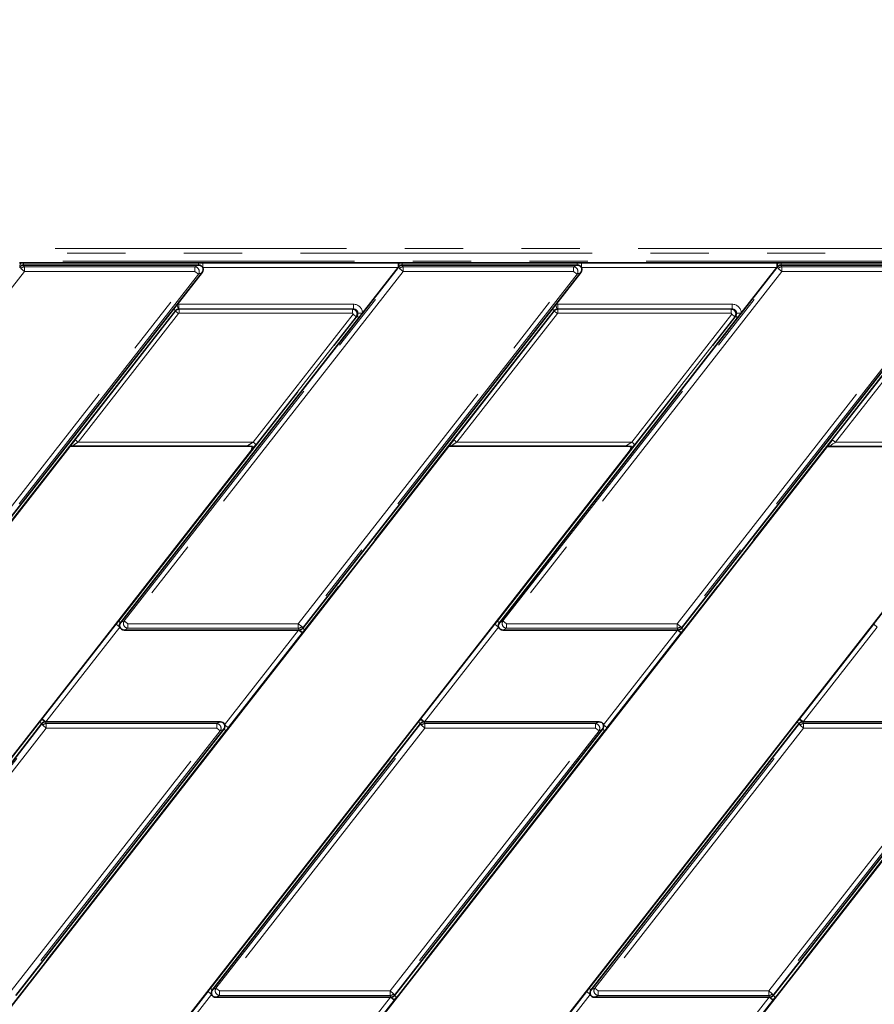
# Model space of a CAD drawing. Units: millimetres. Extents: x 8 to 571, y 1 to 291.
# Drawn here: x 137 to 156, y 219 to 240 of the extents above; entities that cross this region are included whole.
import ezdxf

# ---------------------------------------------------------------- set-up
doc = ezdxf.new("R2010")
doc.units = ezdxf.units.MM
doc.linetypes.add('PHANTOM', pattern=[12.7, 6.35, -1.27, 1.27, -1.27, 1.27, -1.27])
doc.layers.add('FORMAT', color=7, linetype='Continuous')
doc.styles.add('SLDTEXTSTYLE1', font='TXT', dxfattribs={"width": 0.7})
doc.dimstyles.new('SLDDIMSTYLE2', dxfattribs={"dimtxt": 3.5, "dimasz": 3.5, "dimexe": 0, "dimexo": 0.0625, "dimgap": 0.875, "dimtad": 2, "dimdec": 0, "dimlfac": 10, "dimrnd": 1e-09, "dimzin": 12, "dimdsep": 46, "dimtxsty": 'SLDTEXTSTYLE1', "dimsah": 1, "dimcen": 0.09, "dimadec": 0, "dimazin": 3, "dimtfac": 1, "dimtdec": 0, "dimtofl": 0, "dimtmove": 0, "dimatfit": 3, "dimfxl": 0, "dimfrac": 2, "dimtolj": 1, "dimtzin": 12, "dimarcsym": 0})

# ---------------------------------------------------------------- blocks, each defined once
blk = doc.blocks.new('_D_2')
at = {"layer": 'FORMAT', "color": 7}
for p, q in [((86.857, 234.652), (86.857, 259.555)), ((174.85, 234.908), (174.85, 259.555)), ((86.857, 258.555), (174.85, 258.555))]:
    blk.add_line(p, q, dxfattribs=at)
for points in [[(86.857, 258.555), (90.357, 258.017), (90.357, 259.094)], [(174.85, 258.555), (171.35, 259.094), (171.35, 258.017)]]:
    blk.add_solid(points, dxfattribs=at)
at = {"layer": 'FORMAT', "color": 7, "insert": (129.65, 263.067), "char_height": 3.5, "attachment_point": 1, "style": 'SLDTEXTSTYLE1'}
blk.add_mtext('880', dxfattribs=at)

msp = doc.modelspace()

# ---------------------------------------------------------------- linework, layer by layer
at = {"color": 8, "linetype": 'PHANTOM', "lineweight": 18}
for p, q in [((86.8747, 235.3648), (174.7726, 235.3648)), ((174.7726, 235.2649), (86.8747, 235.2649)), ((87.0482, 235.0915), (171.713, 235.0915)), ((130.934, 227.2525), (136.9314, 234.9289)), ((137.009, 234.8682), (131.0116, 227.1918)), ((134.7252, 227.1918), (140.7226, 234.8682)), ((136.9314, 234.9289), (136.9127, 234.9672)), ((137.009, 234.8682), (136.9314, 234.9289)), ((136.9903, 235.052), (136.9903, 235.005)), ((136.9903, 235.005), (137.009, 234.9667)), ((137.009, 234.9667), (137.009, 234.8682)), ((137.009, 234.9667), (140.7226, 234.9667)), ((140.7226, 234.8682), (137.009, 234.8682)), ((139.1826, 227.2525), (145.18, 234.9289)), ((145.2576, 234.8682), (139.2602, 227.1918)), ((140.7226, 234.9667), (140.8012, 235.005)), ((140.7226, 234.8682), (140.7226, 234.9667)), ((140.8002, 234.8076), (140.7226, 234.8682)), ((140.8012, 235.052), (140.8012, 235.005)), ((140.8915, 235.0515), (140.8915, 234.9515)), ((145.1491, 234.9515), (140.8915, 234.9515)), ((142.9738, 227.1918), (148.9713, 234.8682)), ((145.1491, 235.0515), (145.1491, 234.9515)), ((145.18, 234.9289), (145.1613, 234.9672)), ((145.2576, 234.8682), (145.18, 234.9289)), ((145.2389, 235.052), (145.2389, 235.005)), ((145.2389, 235.005), (145.2576, 234.9667)), ((145.2576, 234.9667), (145.2576, 234.8682)), ((145.2576, 234.9667), (148.9713, 234.9667)), ((148.9713, 234.8682), (145.2576, 234.8682)), ((147.4312, 227.2525), (153.4286, 234.9289)), ((153.5062, 234.8682), (147.5088, 227.1918)), ((148.9713, 234.9667), (149.0498, 235.005)), ((148.9713, 234.8682), (148.9713, 234.9667)), ((149.0489, 234.8076), (148.9713, 234.8682)), ((149.0498, 235.052), (149.0498, 235.005)), ((149.1401, 235.0515), (149.1401, 234.9515)), ((153.3977, 234.9515), (149.1401, 234.9515)), ((151.2224, 227.1918), (157.2199, 234.8682)), ((153.3977, 235.0515), (153.3977, 234.9515)), ((153.4286, 234.9289), (153.41, 234.9672)), ((153.5062, 234.8682), (153.4286, 234.9289)), ((153.4876, 235.052), (153.4876, 235.005)), ((153.4876, 235.005), (153.5062, 234.9667)), ((153.5062, 234.9667), (153.5062, 234.8682)), ((153.5062, 234.9667), (157.2199, 234.9667)), ((157.2199, 234.8682), (153.5062, 234.8682)), ((140.8002, 234.8076), (134.8028, 227.1312)), ((140.8788, 234.8459), (140.8002, 234.8076)), ((149.0489, 234.8076), (143.0514, 227.1312)), ((149.1275, 234.8459), (149.0489, 234.8076)), ((157.2975, 234.8076), (151.3, 227.1312)), ((140.2958, 234.0137), (134.8632, 227.0603)), ((138.1105, 231.2005), (140.3006, 234.0038)), ((140.2958, 234.0137), (140.2541, 234.0463)), ((140.3006, 234.0038), (140.2958, 234.0137)), ((140.3676, 233.9515), (140.3006, 234.0038)), ((140.3538, 234.0495), (140.3329, 234.1472)), ((140.3748, 234.1516), (144.1734, 234.1516)), ((140.3748, 234.0517), (140.3748, 234.1516)), ((144.1734, 234.0517), (140.3748, 234.0517)), ((140.3748, 234.0517), (140.3794, 234.0422)), ((140.3794, 234.0422), (144.154, 234.0422)), ((140.3794, 233.9572), (140.3794, 234.0422)), ((148.5444, 234.0137), (143.1118, 227.0603)), ((144.154, 234.0422), (144.1734, 234.0517)), ((144.154, 233.9572), (144.154, 234.0422)), ((144.1734, 234.0517), (144.1734, 234.1516)), ((146.3591, 231.2005), (148.5492, 234.0038)), ((148.5027, 234.0463), (148.5444, 234.0137)), ((148.5492, 234.0038), (148.5444, 234.0137)), ((148.6162, 233.9515), (148.5492, 234.0038)), ((148.5815, 234.1472), (148.6024, 234.0495)), ((148.6234, 234.1516), (148.6234, 234.0517)), ((148.6234, 234.1516), (152.422, 234.1516)), ((152.422, 234.0517), (148.6234, 234.0517)), ((148.6234, 234.0517), (148.628, 234.0422)), ((148.628, 234.0422), (152.4026, 234.0422)), ((148.628, 233.9572), (148.628, 234.0422)), ((156.793, 234.0137), (151.3605, 227.0603)), ((152.4026, 234.0422), (152.422, 234.0517)), ((152.4026, 233.9572), (152.4026, 234.0422)), ((152.422, 234.1516), (152.422, 234.0517)), ((154.6052, 231.1973), (156.7979, 234.0038)), ((140.3676, 233.9515), (138.1774, 231.1482)), ((139.0623, 227.2468), (144.253, 233.8906)), ((140.3794, 233.9572), (140.3676, 233.9515)), ((144.154, 233.9572), (140.3794, 233.9572)), ((141.9901, 231.1482), (144.1658, 233.933)), ((144.2327, 233.8807), (142.057, 231.0959)), ((144.1658, 233.933), (144.154, 233.9572)), ((144.1658, 233.933), (144.2327, 233.8807)), ((144.253, 233.8906), (144.2327, 233.8807)), ((144.2947, 233.858), (144.253, 233.8906)), ((144.3733, 233.9586), (144.2736, 233.9553)), ((148.6162, 233.9515), (146.4261, 231.1482)), ((147.3109, 227.2468), (152.5016, 233.8906)), ((148.628, 233.9572), (148.6162, 233.9515)), ((152.4026, 233.9572), (148.628, 233.9572)), ((150.2387, 231.1482), (152.4144, 233.933)), ((152.4814, 233.8807), (150.3056, 231.0959)), ((152.4144, 233.933), (152.4026, 233.9572)), ((152.4144, 233.933), (152.4814, 233.8807)), ((152.5016, 233.8906), (152.4814, 233.8807)), ((152.5434, 233.858), (152.5016, 233.8906)), ((152.6219, 233.9586), (152.5223, 233.9553)), ((156.8648, 233.9515), (154.6722, 231.145)), ((138.1774, 231.1482), (138.1105, 231.2005)), ((138.1774, 231.1482), (141.9901, 231.1482)), ((141.9901, 231.1482), (142.057, 231.0959)), ((146.4261, 231.1482), (146.3591, 231.2005)), ((146.4261, 231.1482), (150.2387, 231.1482)), ((150.2387, 231.1482), (150.3056, 231.0959)), ((154.6722, 231.145), (154.6052, 231.1973)), ((154.6722, 231.145), (158.4848, 231.145)), ((137.3975, 225.1166), (139.0088, 227.179)), ((139.0875, 227.1174), (139.0088, 227.179)), ((139.104, 227.2142), (139.0623, 227.2468)), ((139.104, 227.2142), (139.1826, 227.2525)), ((139.1826, 227.2525), (139.2602, 227.1918)), ((139.2602, 227.1918), (142.9738, 227.1918)), ((139.2602, 227.1918), (139.2602, 227.0934)), ((142.9738, 227.0934), (142.9738, 227.1918)), ((142.9738, 227.1918), (143.0514, 227.1312)), ((145.6461, 225.1166), (147.2574, 227.179)), ((147.3361, 227.1174), (147.2574, 227.179)), ((147.3526, 227.2142), (147.3109, 227.2468)), ((147.3526, 227.2142), (147.4312, 227.2525)), ((147.4312, 227.2525), (147.5088, 227.1918)), ((147.5088, 227.1918), (147.5088, 227.0934)), ((147.5088, 227.1918), (151.2224, 227.1918)), ((151.2224, 227.0934), (151.2224, 227.1918)), ((151.2224, 227.1918), (151.3, 227.1312)), ((153.8947, 225.1166), (155.506, 227.179)), ((155.5848, 227.1174), (155.506, 227.179)), ((139.0875, 227.1174), (137.4762, 225.055)), ((139.2602, 227.0934), (139.1816, 227.055)), ((142.9738, 227.0934), (139.2602, 227.0934)), ((141.3701, 224.9927), (142.9814, 227.055)), ((143.0602, 226.9935), (141.4489, 224.9311)), ((142.9925, 227.055), (142.9738, 227.0934)), ((143.0602, 226.9935), (142.9814, 227.055)), ((143.0514, 227.1312), (143.0701, 227.0929)), ((143.0713, 227.0077), (143.0602, 226.9935)), ((143.0701, 227.0929), (143.1118, 227.0603)), ((147.3361, 227.1174), (145.7248, 225.055)), ((147.5088, 227.0934), (147.4302, 227.055)), ((151.2224, 227.0934), (147.5088, 227.0934)), ((149.6188, 224.9927), (151.2301, 227.055)), ((151.3088, 226.9935), (149.6975, 224.9311)), ((151.2411, 227.055), (151.2224, 227.0934)), ((151.3088, 226.9935), (151.2301, 227.055)), ((151.3, 227.1312), (151.3187, 227.0929)), ((151.3199, 227.0077), (151.3088, 226.9935)), ((151.3187, 227.0929), (151.3605, 227.0603)), ((155.5848, 227.1174), (153.9734, 225.055)), ((132.812, 219.2468), (137.3458, 225.0498)), ((137.3875, 225.0172), (137.3458, 225.0498)), ((137.3864, 225.1023), (137.3975, 225.1166)), ((137.4062, 224.9789), (137.3875, 225.0172)), ((137.4762, 225.055), (137.3975, 225.1166)), ((137.4651, 225.055), (137.4838, 225.0167)), ((137.4838, 225.0167), (137.4838, 224.9182)), ((137.4838, 225.0167), (141.1975, 225.0167)), ((141.0606, 219.2468), (145.5944, 225.0498)), ((141.1975, 225.0167), (141.2761, 225.055)), ((141.1975, 224.9182), (141.1975, 225.0167)), ((141.4489, 224.9311), (141.3701, 224.9927)), ((145.6362, 225.0172), (145.5944, 225.0498)), ((145.635, 225.1023), (145.6461, 225.1166)), ((145.6549, 224.9789), (145.6362, 225.0172)), ((145.7248, 225.055), (145.6461, 225.1166)), ((145.7138, 225.055), (145.7325, 225.0167)), ((145.7325, 225.0167), (145.7325, 224.9182)), ((145.7325, 225.0167), (149.4461, 225.0167)), ((149.3092, 219.2468), (153.843, 225.0498)), ((149.4461, 225.0167), (149.5247, 225.055)), ((149.4461, 224.9182), (149.4461, 225.0167)), ((149.6975, 224.9311), (149.6188, 224.9927)), ((153.8848, 225.0172), (153.843, 225.0498)), ((153.8836, 225.1023), (153.8947, 225.1166)), ((153.9035, 224.9789), (153.8848, 225.0172)), ((153.9734, 225.055), (153.8947, 225.1166)), ((153.9624, 225.055), (153.9811, 225.0167)), ((153.9811, 225.0167), (153.9811, 224.9182)), ((153.9811, 225.0167), (157.6947, 225.0167)), ((132.9323, 219.2525), (137.4062, 224.9789)), ((137.4838, 224.9182), (133.0099, 219.1918)), ((136.7235, 219.1918), (141.1975, 224.9182)), ((141.2751, 224.8576), (136.8011, 219.1312)), ((141.3954, 224.8633), (136.8616, 219.0603)), ((137.4838, 224.9182), (137.4062, 224.9789)), ((141.1975, 224.9182), (137.4838, 224.9182)), ((141.1809, 219.2525), (145.6549, 224.9789)), ((141.2751, 224.8576), (141.1975, 224.9182)), ((145.7325, 224.9182), (141.2585, 219.1918)), ((141.3537, 224.8959), (141.2751, 224.8576)), ((141.3954, 224.8633), (141.3537, 224.8959)), ((144.9721, 219.1918), (149.4461, 224.9182)), ((149.5237, 224.8576), (145.0498, 219.1312)), ((149.644, 224.8633), (145.1102, 219.0603)), ((145.7325, 224.9182), (145.6549, 224.9789)), ((149.4461, 224.9182), (145.7325, 224.9182)), ((149.4295, 219.2525), (153.9035, 224.9789)), ((149.5237, 224.8576), (149.4461, 224.9182)), ((153.9811, 224.9182), (149.5071, 219.1918)), ((149.6023, 224.8959), (149.5237, 224.8576)), ((149.644, 224.8633), (149.6023, 224.8959)), ((153.2208, 219.1918), (157.6947, 224.9182)), ((157.7723, 224.8576), (153.2984, 219.1312)), ((157.8926, 224.8633), (153.3588, 219.0603)), ((153.9811, 224.9182), (153.9035, 224.9789)), ((157.6947, 224.9182), (153.9811, 224.9182)), ((141.1023, 219.2142), (141.0606, 219.2468)), ((141.1023, 219.2142), (141.1809, 219.2525)), ((141.1809, 219.2525), (141.2585, 219.1918)), ((149.3509, 219.2142), (149.3092, 219.2468)), ((149.3509, 219.2142), (149.4295, 219.2525)), ((149.4295, 219.2525), (149.5071, 219.1918)), ((139.3958, 217.1166), (141.0071, 219.179)), ((141.0859, 219.1174), (139.4745, 217.055)), ((141.0859, 219.1174), (141.0071, 219.179)), ((141.2585, 219.0934), (141.1799, 219.055)), ((141.2585, 219.1918), (141.2585, 219.0934)), ((141.2585, 219.1918), (144.9721, 219.1918)), ((144.9721, 219.0934), (141.2585, 219.0934)), ((143.3685, 216.9927), (144.9798, 219.055)), ((145.0585, 218.9935), (143.4472, 216.9311)), ((144.9721, 219.0934), (144.9721, 219.1918)), ((144.9721, 219.1918), (145.0498, 219.1312)), ((144.9908, 219.055), (144.9721, 219.0934)), ((145.0585, 218.9935), (144.9798, 219.055)), ((145.0498, 219.1312), (145.0684, 219.0929)), ((145.0696, 219.0077), (145.0585, 218.9935)), ((145.1102, 219.0603), (145.0684, 219.0929)), ((147.6444, 217.1166), (149.2557, 219.179)), ((149.3345, 219.1174), (147.7232, 217.055)), ((149.3345, 219.1174), (149.2557, 219.179)), ((149.5071, 219.0934), (149.4286, 219.055)), ((149.5071, 219.1918), (149.5071, 219.0934)), ((149.5071, 219.1918), (153.2208, 219.1918)), ((153.2208, 219.0934), (149.5071, 219.0934)), ((151.6171, 216.9927), (153.2284, 219.055)), ((153.3071, 218.9935), (151.6958, 216.9311)), ((153.2208, 219.0934), (153.2208, 219.1918)), ((153.2208, 219.1918), (153.2984, 219.1312)), ((153.2395, 219.055), (153.2208, 219.0934)), ((153.3071, 218.9935), (153.2284, 219.055)), ((153.2984, 219.1312), (153.3171, 219.0929)), ((153.3182, 219.0077), (153.3071, 218.9935)), ((153.3588, 219.0603), (153.3171, 219.0929))]:
    msp.add_line(p, q, dxfattribs=at)
at = {"color": 7, "linetype": 'Continuous', "lineweight": 35}
for p, q in [((136.9004, 235.0514), (136.9327, 235.0515)), ((136.9127, 234.9672), (136.9004, 234.9515)), ((140.8012, 235.052), (136.9903, 235.052)), ((140.8012, 235.005), (136.9903, 235.005)), ((145.1491, 235.0515), (140.8915, 235.0515)), ((145.1491, 234.9515), (144.3733, 233.9586)), ((145.1491, 235.0514), (145.1813, 235.0515)), ((145.1613, 234.9672), (145.1491, 234.9515)), ((149.0498, 235.052), (145.2389, 235.052)), ((149.0498, 235.005), (145.2389, 235.005)), ((153.3977, 235.0515), (149.1401, 235.0515)), ((153.3977, 234.9515), (152.6219, 233.9586)), ((153.3977, 235.0514), (153.4299, 235.0515)), ((153.41, 234.9672), (153.3977, 234.9515)), ((157.2985, 235.052), (153.4876, 235.052)), ((157.2985, 235.005), (153.4876, 235.005)), ((140.3329, 234.1472), (140.8788, 234.8459)), ((148.5815, 234.1472), (149.1275, 234.8459)), ((134.8215, 227.0929), (140.2541, 234.0463)), ((140.2541, 234.0463), (140.3329, 234.1472)), ((143.0701, 227.0929), (148.5027, 234.0463)), ((148.5027, 234.0463), (148.5815, 234.1472)), ((151.3187, 227.0929), (156.7513, 234.0463)), ((144.2947, 233.858), (139.104, 227.2142)), ((144.3733, 233.9586), (144.2947, 233.858)), ((152.5434, 233.858), (147.3526, 227.2142)), ((152.6219, 233.9586), (152.5434, 233.858)), ((125.9731, 215.6608), (137.9983, 231.0523)), ((134.1391, 215.555), (146.2469, 231.0523)), ((138.0485, 231.0582), (141.8456, 231.0582)), ((142.4704, 215.6608), (154.493, 231.0491)), ((146.2971, 231.0582), (150.0942, 231.0582)), ((150.719, 215.6608), (162.7442, 231.0523)), ((158.3403, 231.055), (154.5432, 231.055)), ((129.9124, 215.5562), (141.9375, 230.9477)), ((138.1601, 215.555), (150.1862, 230.9477)), ((146.4096, 215.5562), (158.4323, 230.9445)), ((142.9814, 227.055), (139.1816, 227.055)), ((142.9925, 227.055), (142.9814, 227.055)), ((151.2301, 227.055), (147.4302, 227.055)), ((151.2411, 227.055), (151.2301, 227.055)), ((137.3875, 225.0172), (132.8537, 219.2142)), ((137.4651, 225.055), (137.4762, 225.055)), ((137.4762, 225.055), (141.2761, 225.055)), ((145.6362, 225.0172), (141.1023, 219.2142)), ((145.7138, 225.055), (145.7248, 225.055)), ((145.7248, 225.055), (149.5247, 225.055)), ((153.8848, 225.0172), (149.3509, 219.2142)), ((153.9624, 225.055), (153.9734, 225.055)), ((153.9734, 225.055), (157.7733, 225.055)), ((136.8198, 219.0929), (141.3537, 224.8959)), ((145.0684, 219.0929), (149.6023, 224.8959)), ((153.3171, 219.0929), (157.8509, 224.8959)), ((144.9798, 219.055), (141.1799, 219.055)), ((144.9908, 219.055), (144.9798, 219.055)), ((153.2284, 219.055), (149.4286, 219.055)), ((153.2395, 219.055), (153.2284, 219.055))]:
    msp.add_line(p, q, dxfattribs=at)
at = {"color": 8, "linetype": 'PHANTOM', "lineweight": 18}
for centre, radius, start, end in [((137.0181, 234.9868), 0.1072, 142.85462, 190.52748), ((137.0106, 234.865), 0.1017, 90.87942, 141.12058), ((140.7134, 234.8637), 0.1034, 327.1251, 84.8749), ((145.2668, 234.9868), 0.1072, 142.85462, 190.52748), ((145.2592, 234.865), 0.1017, 90.87942, 141.12058), ((148.962, 234.8637), 0.1034, 327.1251, 84.8749), ((153.5154, 234.9868), 0.1072, 142.85462, 190.52748), ((153.5078, 234.865), 0.1017, 90.87942, 141.12058), ((139.2694, 227.1964), 0.1034, 147.1251, 264.8749), ((147.518, 227.1964), 0.1034, 147.1251, 264.8749), ((142.9723, 227.195), 0.1017, 270.87942, 321.12058), ((143.1441, 227.2182), 0.2227, 227.10414, 250.90707), ((151.2209, 227.195), 0.1017, 270.87942, 321.12058), ((151.3927, 227.2182), 0.2227, 227.10414, 250.90707), ((137.3135, 224.8919), 0.2227, 47.10414, 70.90707), ((137.4854, 224.915), 0.1017, 90.87942, 141.12058), ((141.1882, 224.9137), 0.1034, 327.1251, 84.8749), ((145.5622, 224.8919), 0.2227, 47.10414, 70.90707), ((145.734, 224.915), 0.1017, 90.87942, 141.12058), ((149.4369, 224.9137), 0.1034, 327.1251, 84.8749), ((153.8108, 224.8919), 0.2227, 47.10414, 70.90707), ((153.9826, 224.915), 0.1017, 90.87942, 141.12058), ((141.2678, 219.1964), 0.1034, 147.1251, 264.8749), ((149.5164, 219.1964), 0.1034, 147.1251, 264.8749), ((144.9706, 219.195), 0.1017, 270.87942, 321.12058), ((145.1425, 219.2182), 0.2227, 227.10414, 250.90707), ((153.2192, 219.195), 0.1017, 270.87942, 321.12058), ((153.3911, 219.2182), 0.2227, 227.10414, 250.90707)]:
    msp.add_arc(centre, radius, start, end, dxfattribs=at)
at = {"color": 7, "linetype": 'Continuous', "lineweight": 35}
for centre, major_axis, ratio, start_param, end_param in [((136.9918, 234.9035), (-0.0447, 0.0916), 0.9812946, 5.8367962, 6.7295744), ((140.795, 234.9035), (0.0969, 0.0473), 0.9277609, 0.0082421, 1.0867934), ((140.795, 234.9035), (0.0969, 0.0473), 0.9277609, 5.1963919, 6.2914274), ((145.2404, 234.9035), (-0.0447, 0.0916), 0.9812946, 5.8367962, 6.7295744), ((149.0436, 234.9035), (0.0969, 0.0473), 0.9277609, 0.0082421, 1.0867934), ((149.0436, 234.9035), (0.0969, 0.0473), 0.9277609, 5.1963919, 6.2914274), ((153.489, 234.9035), (-0.0447, 0.0916), 0.9812946, 5.8367962, 6.7295744), ((138.1183, 231.2005), (0.1369, 0.175), 0.0275052, 1.5923087, 2.6030451), ((142.0493, 231.0959), (0.1369, 0.175), 0.0275052, 3.7231648, 4.7339013), ((146.3669, 231.2005), (0.1369, 0.175), 0.0275052, 1.5923087, 2.6030451), ((150.2979, 231.0959), (0.1369, 0.175), 0.0275052, 3.7231648, 4.7339013), ((154.613, 231.1973), (0.1369, 0.175), 0.0275052, 1.5923087, 2.6030451), ((139.1879, 227.1566), (0.0969, 0.0473), 0.9277609, 2.0547993, 3.0535108), ((147.4365, 227.1566), (0.0969, 0.0473), 0.9277609, 2.0547993, 3.0535108), ((139.1879, 227.1566), (0.0969, 0.0473), 0.9277609, 3.0535108, 4.228386), ((142.991, 227.1566), (0.0447, -0.0916), 0.9812946, 5.8367962, 6.7295744), ((147.4365, 227.1566), (0.0969, 0.0473), 0.9277609, 3.0535108, 4.228386), ((151.2396, 227.1566), (0.0447, -0.0916), 0.9812946, 5.8367962, 6.7295744), ((137.4666, 224.9535), (-0.0447, 0.0916), 0.9812946, 5.8367962, 6.7295744), ((141.2698, 224.9535), (-0.0969, -0.0473), 0.9277609, 3.0535108, 4.228386), ((141.2698, 224.9535), (-0.0969, -0.0473), 0.9277609, 2.0547993, 3.0535108), ((145.7153, 224.9535), (-0.0447, 0.0916), 0.9812946, 5.8367962, 6.7295744), ((149.5184, 224.9535), (-0.0969, -0.0473), 0.9277609, 3.0535108, 4.228386), ((149.5184, 224.9535), (-0.0969, -0.0473), 0.9277609, 2.0547993, 3.0535108), ((153.9639, 224.9535), (-0.0447, 0.0916), 0.9812946, 5.8367962, 6.7295744), ((141.1862, 219.1566), (0.0969, 0.0473), 0.9277609, 2.0547993, 3.0535108), ((149.4348, 219.1566), (0.0969, 0.0473), 0.9277609, 2.0547993, 3.0535108), ((141.1862, 219.1566), (0.0969, 0.0473), 0.9277609, 3.0535108, 4.228386), ((144.9893, 219.1566), (0.0447, -0.0916), 0.9812946, 5.8367962, 6.7295744), ((149.4348, 219.1566), (0.0969, 0.0473), 0.9277609, 3.0535108, 4.228386), ((153.238, 219.1566), (0.0447, -0.0916), 0.9812946, 5.8367962, 6.7295744)]:
    msp.add_ellipse(centre, major_axis=major_axis, ratio=ratio, start_param=start_param, end_param=end_param, dxfattribs=at)
at = {"color": 8, "linetype": 'PHANTOM', "lineweight": 18}
for centre, major_axis, ratio, start_param, end_param in [((140.3794, 233.9422), (0.0899, 0.0438), 0.9994723, 1.1173078, 2.0242848), ((140.3749, 233.9515), (0.0877, -0.1799), 0.9992461, 2.6881041, 2.8989011), ((140.3749, 233.9515), (-0.0439, 0.0901), 0.9977422, 5.8296968, 6.0404937), ((144.1539, 233.9422), (-0.0438, 0.0899), 0.997791, 3.5966257, 5.8281523), ((144.1729, 233.9515), (-0.1803, -0.088), 0.9968421, 2.7220094, 4.257356), ((144.1729, 233.9515), (0.0907, 0.0443), 0.9905957, 5.8636021, 7.3989486), ((148.628, 233.9422), (0.0899, 0.0438), 0.9994723, 1.1173078, 2.0242848), ((148.6235, 233.9515), (0.0877, -0.1799), 0.9992461, 2.6881041, 2.8989011), ((148.6235, 233.9515), (-0.0439, 0.0901), 0.9977422, 5.8296968, 6.0404937), ((152.4026, 233.9422), (-0.0438, 0.0899), 0.997791, 3.5966257, 5.8281523), ((152.4215, 233.9515), (-0.1803, -0.088), 0.9968421, 2.7220094, 4.257356), ((152.4215, 233.9515), (0.0907, 0.0443), 0.9905957, 5.8636021, 7.3989486), ((138.1852, 231.1482), (0.1369, 0.0899), 0.0260087, 1.610376, 3.2160789), ((141.9823, 231.1482), (0.1369, 0.0899), 0.0260087, 3.1462657, 4.7519686), ((146.4338, 231.1482), (0.1369, 0.0899), 0.0260087, 1.610376, 3.2160789), ((150.2309, 231.1482), (0.1369, 0.0899), 0.0260087, 3.1462657, 4.7519686), ((154.6799, 231.145), (0.1369, 0.0899), 0.0260087, 1.610376, 3.1811723)]:
    msp.add_ellipse(centre, major_axis=major_axis, ratio=ratio, start_param=start_param, end_param=end_param, dxfattribs=at)
at = {"color": 7, "linetype": 'Continuous', "lineweight": 35}
for points, knots in [([(136.9327, 235.0515), (136.9378, 235.0516), (136.9544, 235.0517), (136.9733, 235.0519), (136.9877, 235.052), (136.9903, 235.052)], [0, 0, 0, 0, 0.2700125, 0.8645582, 1, 1, 1, 1]), ([(140.8012, 235.052), (140.8209, 235.0518), (140.8507, 235.0516), (140.8811, 235.0515), (140.8915, 235.0514)], [0, 0, 0, 0, 0.6581818, 1, 1, 1, 1]), ([(145.1813, 235.0515), (145.1865, 235.0516), (145.203, 235.0517), (145.2219, 235.0519), (145.2363, 235.052), (145.2389, 235.052)], [0, 0, 0, 0, 0.2700125, 0.8645582, 1, 1, 1, 1]), ([(149.0498, 235.052), (149.0695, 235.0518), (149.0993, 235.0516), (149.1297, 235.0515), (149.1401, 235.0514)], [0, 0, 0, 0, 0.65818178, 1, 1, 1, 1]), ([(153.4299, 235.0515), (153.4351, 235.0516), (153.4516, 235.0517), (153.4705, 235.0519), (153.4849, 235.052), (153.4876, 235.052)], [0, 0, 0, 0, 0.2700125, 0.8645582, 1, 1, 1, 1]), ([(138.0488, 231.0583), (138.0487, 231.0583), (138.0441, 231.0581), (138.0287, 231.0576), (138.0085, 231.0565), (138.0031, 231.0555), (138.0005, 231.055)], [0, 0, 0, 0, 0.0056303, 0.1705939, 0.6136922, 1, 1, 1, 1]), ([(141.9792, 231.055), (141.9572, 231.0556), (141.9131, 231.0567), (141.8649, 231.0576), (141.8456, 231.0583), (141.8454, 231.0583)], [0, 0, 0, 0, 0.4986216, 0.99632, 1, 1, 1, 1]), ([(141.9375, 230.9477), (141.9476, 230.9641), (141.968, 230.9974), (141.9755, 231.0357), (141.9792, 231.055)], [0, 0, 0, 0, 0.4947462, 1, 1, 1, 1]), ([(146.2974, 231.0583), (146.2973, 231.0583), (146.2928, 231.0581), (146.2773, 231.0576), (146.2572, 231.0565), (146.2517, 231.0555), (146.2491, 231.055)], [0, 0, 0, 0, 0.0056303, 0.1705939, 0.6136922, 1, 1, 1, 1]), ([(150.2279, 231.055), (150.2058, 231.0556), (150.1617, 231.0567), (150.1135, 231.0576), (150.0942, 231.0583), (150.094, 231.0583)], [0, 0, 0, 0, 0.4986216, 0.99632, 1, 1, 1, 1]), ([(150.1862, 230.9477), (150.1962, 230.9641), (150.2166, 230.9974), (150.2241, 231.0357), (150.2279, 231.055)], [0, 0, 0, 0, 0.4947462, 1, 1, 1, 1]), ([(154.5432, 231.055), (154.5431, 231.055), (154.5399, 231.055), (154.5257, 231.055), (154.5063, 231.055), (154.5006, 231.055), (154.498, 231.055)], [0, 0, 0, 0, 0.0058626, 0.1271474, 0.5946761, 1, 1, 1, 1])]:
    msp.add_open_spline(points, degree=3, knots=knots, dxfattribs=at)
at = {"color": 8, "linetype": 'PHANTOM', "lineweight": 18}
for points, knots in [([(140.3538, 234.0495), (140.3452, 234.0469), (140.3269, 234.0415), (140.308, 234.028), (140.2986, 234.017), (140.2958, 234.0137)], [0, 0, 0, 0, 0.3851284, 0.8154787, 1, 1, 1, 1]), ([(148.6024, 234.0495), (148.5938, 234.0469), (148.5755, 234.0415), (148.5566, 234.028), (148.5472, 234.017), (148.5444, 234.0137)], [0, 0, 0, 0, 0.38512837, 0.8154787, 1, 1, 1, 1]), ([(144.253, 233.8906), (144.2537, 233.8915), (144.2607, 233.9006), (144.2661, 233.9115), (144.272, 233.9303), (144.2736, 233.9412), (144.2737, 233.9525), (144.2737, 233.9545), (144.2736, 233.9553)], [0, 0, 0, 0, 0.0501923, 0.4919253, 0.5121544, 0.9162094, 0.9646146, 1, 1, 1, 1]), ([(152.5016, 233.8906), (152.5023, 233.8915), (152.5093, 233.9006), (152.5147, 233.9115), (152.5206, 233.9303), (152.5222, 233.9412), (152.5223, 233.9525), (152.5223, 233.9545), (152.5223, 233.9553)], [0, 0, 0, 0, 0.0501923, 0.4919253, 0.5121544, 0.9162094, 0.9646146, 1, 1, 1, 1]), ([(139.0088, 227.179), (139.0172, 227.1896), (139.035, 227.2123), (139.0528, 227.2348), (139.0623, 227.2468)], [0, 0, 0, 0, 0.4708252, 1, 1, 1, 1]), ([(147.2574, 227.179), (147.2658, 227.1896), (147.2837, 227.2123), (147.3015, 227.2348), (147.3109, 227.2468)], [0, 0, 0, 0, 0.4708252, 1, 1, 1, 1]), ([(155.506, 227.179), (155.5144, 227.1896), (155.5323, 227.2123), (155.5501, 227.2348), (155.5595, 227.2468)], [0, 0, 0, 0, 0.47082517, 1, 1, 1, 1]), ([(143.1118, 227.0603), (143.1075, 227.0547), (143.0938, 227.037), (143.0804, 227.0196), (143.0713, 227.0077)], [0, 0, 0, 0, 0.3179817, 1, 1, 1, 1]), ([(151.3605, 227.0603), (151.3561, 227.0547), (151.3424, 227.037), (151.329, 227.0196), (151.3199, 227.0077)], [0, 0, 0, 0, 0.3179817, 1, 1, 1, 1]), ([(137.3458, 225.0498), (137.3502, 225.0554), (137.3639, 225.0731), (137.3773, 225.0905), (137.3864, 225.1023)], [0, 0, 0, 0, 0.3179817, 1, 1, 1, 1]), ([(145.5944, 225.0498), (145.5988, 225.0554), (145.6125, 225.0731), (145.6259, 225.0905), (145.635, 225.1023)], [0, 0, 0, 0, 0.3179817, 1, 1, 1, 1]), ([(153.843, 225.0498), (153.8474, 225.0554), (153.8611, 225.0731), (153.8745, 225.0905), (153.8836, 225.1023)], [0, 0, 0, 0, 0.3179817, 1, 1, 1, 1]), ([(141.4489, 224.9311), (141.4405, 224.9205), (141.4226, 224.8978), (141.4048, 224.8752), (141.3954, 224.8633)], [0, 0, 0, 0, 0.4708252, 1, 1, 1, 1]), ([(149.6975, 224.9311), (149.6891, 224.9205), (149.6712, 224.8978), (149.6534, 224.8752), (149.644, 224.8633)], [0, 0, 0, 0, 0.4708252, 1, 1, 1, 1]), ([(141.0071, 219.179), (141.0155, 219.1896), (141.0334, 219.2123), (141.0512, 219.2348), (141.0606, 219.2468)], [0, 0, 0, 0, 0.4708252, 1, 1, 1, 1]), ([(149.2557, 219.179), (149.2641, 219.1896), (149.282, 219.2123), (149.2998, 219.2348), (149.3092, 219.2468)], [0, 0, 0, 0, 0.47082517, 1, 1, 1, 1]), ([(145.1102, 219.0603), (145.1058, 219.0547), (145.0921, 219.037), (145.0787, 219.0196), (145.0696, 219.0077)], [0, 0, 0, 0, 0.3179817, 1, 1, 1, 1]), ([(153.3588, 219.0603), (153.3544, 219.0547), (153.3407, 219.037), (153.3273, 219.0196), (153.3182, 219.0077)], [0, 0, 0, 0, 0.3179817, 1, 1, 1, 1])]:
    msp.add_open_spline(points, degree=3, knots=knots, dxfattribs=at)

# ---------------------------------------------------------------- dimensions: what is measured, and where the dimension line sits
at = {"layer": 'FORMAT', "color": 7}
dim = msp.add_linear_dim(base=(174.8498, 258.555), p1=(86.857, 234.6517), p2=(174.8498, 234.9083), dimstyle='SLDDIMSTYLE2', dxfattribs=at)
dim.commit()
dim.dimension.update_dxf_attribs({"geometry": '_D_2', "text_midpoint": (133.0111, 258.555), "dimtype": 160})

doc.saveas('drawing.dxf')
